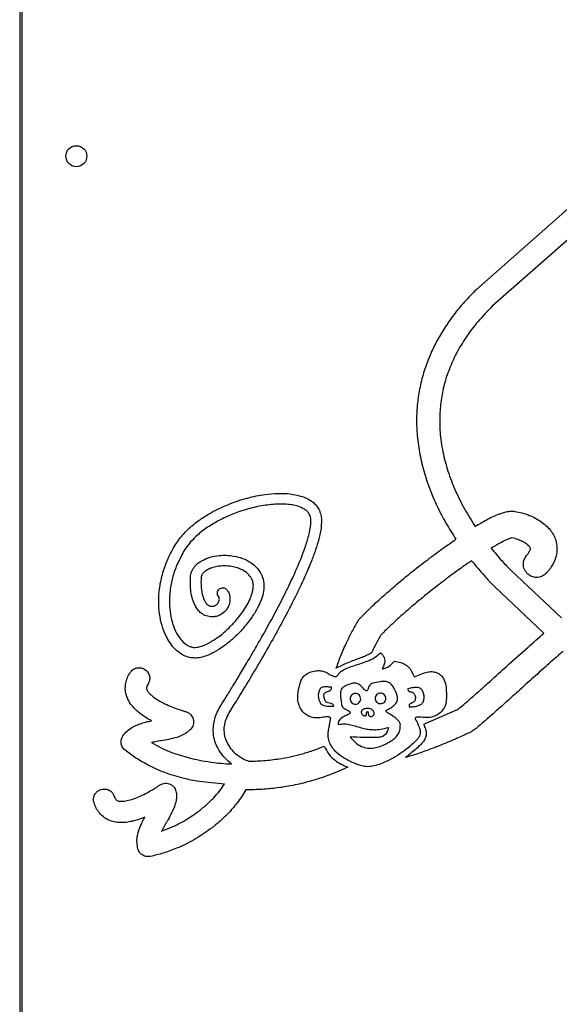
# Model space of a CAD drawing. Units: millimetres. Extents: x 6368 to 24278, y 1792 to 17711.
# Drawn here: x 20188 to 20445, y 16233 to 16702 of the extents above; entities that cross this region are included whole.
import ezdxf

# ---------------------------------------------------------------- set-up
doc = ezdxf.new("R2010")
doc.units = ezdxf.units.MM
doc.layers.add('TIPTAP', color=6, linetype='Continuous')
doc.layers.add('TIPTAP_DIM', color=9, linetype='Continuous')

# ---------------------------------------------------------------- blocks, each defined once
blk = doc.blocks.new('LM202-1_side2')
at = {"layer": 'TIPTAP'}
for p, q in [((-376, 2240.05), (-376, -100)), ((-375, 1831.05), (-375, 1095)), ((-91.15, 1685.72), (-158.31, 1626.56)), ((-83.87, 1677.47), (-150.82, 1618.5)), ((-141.83, 1492.63), (-117.77, 1469.99)), ((-149.52, 1484.76), (-126.17, 1462.79)), ((-203.15, 1446.02), (-203.29, 1445.79)), ((-187.54, 1442.08), (-183.63, 1443.64)), ((-243.23, 1434.99), (-242.35, 1438.91)), ((-172.73, 1437.02), (-172.62, 1432.71)), ((-190.4, 1428.45), (-190.34, 1427.64)), ((-167.45, 1426.29), (-183.59, 1419.32))]:
    blk.add_line(p, q, dxfattribs=at)
blk.add_circle((-349, 1690), 5, dxfattribs=at)
for points, knots in [([(-158.31, 1626.56), (-160.26, 1624.58), (-164.08, 1620.7), (-169.16, 1614.51), (-173.6, 1608.21), (-177.37, 1601.81), (-180.49, 1595.33), (-183.11, 1588.41), (-185.13, 1581.05), (-186.44, 1573.28), (-186.96, 1565.54), (-186.72, 1557.4), (-185.62, 1548.89), (-183.58, 1540.09), (-180.73, 1531.52), (-177.16, 1523.21), (-172.98, 1515.17), (-169.73, 1510.07), (-168.1, 1507.51)], [0, 0, 0, 0, 0.06355, 0.124557, 0.183181, 0.23972, 0.294451, 0.347694, 0.408909, 0.468834, 0.527812, 0.586157, 0.655133, 0.723889, 0.792671, 0.8616, 0.930725, 1, 1, 1, 1]), ([(-150.82, 1618.5), (-153.15, 1616.1), (-157.64, 1611.46), (-163.28, 1603.97), (-167.84, 1596.44), (-171.31, 1588.86), (-173.79, 1581.26), (-175.31, 1573.66), (-175.95, 1566.07), (-175.75, 1557.88), (-174.5, 1549.09), (-172.04, 1539.82), (-168.55, 1530.75), (-164.19, 1521.9), (-160.66, 1516.32), (-158.88, 1513.51)], [0, 0, 0, 0, 0.086676, 0.167245, 0.242842, 0.314438, 0.383086, 0.449717, 0.515181, 0.58018, 0.662026, 0.744712, 0.828595, 0.913747, 1, 1, 1, 1]), ([(-283.89, 1520.66), (-281.21, 1521.97), (-275.89, 1524.58), (-267.55, 1527.26), (-259.86, 1528.87), (-253.04, 1529.43), (-247.25, 1529.3), (-243.66, 1528.46), (-241.95, 1528.06)], [0, 0, 0, 0, 0.205378, 0.408117, 0.602589, 0.746114, 0.879036, 1, 1, 1, 1]), ([(-241.95, 1528.06), (-240.96, 1527.71), (-239.02, 1527.03), (-236.61, 1525.52), (-234.71, 1523.77), (-233.88, 1522.44), (-233.47, 1521.78)], [0, 0, 0, 0, 0.289983, 0.569064, 0.783705, 1, 1, 1, 1]), ([(-302.23, 1504.24), (-300.97, 1506.1), (-298.4, 1509.87), (-293.65, 1514.24), (-288.78, 1517.85), (-285.53, 1519.72), (-283.89, 1520.66)], [0, 0, 0, 0, 0.270421, 0.548298, 0.772288, 1, 1, 1, 1]), ([(-254.24, 1524.2), (-256.72, 1523.95), (-261.88, 1523.42), (-269.01, 1521.51), (-275.64, 1519.14), (-279.53, 1517.18), (-281.47, 1516.2)], [0, 0, 0, 0, 0.261524, 0.543363, 0.771641, 1, 1, 1, 1]), ([(-243.44, 1523.21), (-244.3, 1523.44), (-246.12, 1523.91), (-249.75, 1524.32), (-252.49, 1524.25), (-254.24, 1524.2)], [0, 0, 0, 0, 0.244471, 0.518254, 1, 1, 1, 1]), ([(-237.93, 1519.36), (-238.22, 1519.81), (-238.85, 1520.76), (-240.69, 1522.19), (-242.35, 1522.81), (-243.44, 1523.21)], [0, 0, 0, 0, 0.232673, 0.495236, 1, 1, 1, 1]), ([(-233.47, 1521.78), (-233.07, 1520.91), (-232.35, 1519.32), (-232.22, 1517.58), (-232.16, 1516.81)], [0, 0, 0, 0, 0.551346, 1, 1, 1, 1]), ([(-147.63, 1519.44), (-146.99, 1519.68), (-145.72, 1520.15), (-143.86, 1520.69), (-141.95, 1520.92), (-140.71, 1520.84), (-140.04, 1520.8)], [0, 0, 0, 0, 0.2630976, 0.5213668, 0.7420575, 1, 1, 1, 1]), ([(-140.04, 1520.8), (-138.9, 1520.58), (-136.55, 1520.13), (-133.31, 1519.01), (-130.26, 1517.64), (-128.48, 1516.52), (-127.58, 1515.95)], [0, 0, 0, 0, 0.256588, 0.532919, 0.761743, 1, 1, 1, 1]), ([(-281.47, 1516.2), (-283.38, 1515.09), (-287.12, 1512.92), (-291.71, 1509.2), (-295.34, 1505.47), (-297.03, 1502.9), (-297.86, 1501.65)], [0, 0, 0, 0, 0.298422, 0.5841199, 0.7973456, 1, 1, 1, 1]), ([(-242.05, 1498.05), (-241.24, 1500.14), (-239.73, 1504.03), (-238.21, 1509.25), (-237.31, 1513.37), (-237.25, 1515.63), (-237.22, 1516.63)], [0, 0, 0, 0, 0.347897, 0.648537, 0.844386, 1, 1, 1, 1]), ([(-237.22, 1516.63), (-237.27, 1517.19), (-237.35, 1518.15), (-237.76, 1519.01), (-237.93, 1519.36)], [0, 0, 0, 0, 0.587609, 1, 1, 1, 1]), ([(-232.16, 1516.81), (-232.23, 1515.15), (-232.38, 1511.57), (-233.71, 1506.43), (-235.38, 1501.21), (-236.67, 1497.9), (-237.34, 1496.16)], [0, 0, 0, 0, 0.231428, 0.501076, 0.739597, 1, 1, 1, 1]), ([(-147.63, 1519.44), (-148.58, 1519.03), (-150.6, 1518.16), (-154.37, 1516.19), (-157.12, 1514.55), (-158.88, 1513.51)], [0, 0, 0, 0, 0.245153, 0.51751, 1, 1, 1, 1]), ([(-127.58, 1515.95), (-126.77, 1515.35), (-125.11, 1514.13), (-123.1, 1511.96), (-121.5, 1509.57), (-120.87, 1507.87), (-120.54, 1507)], [0, 0, 0, 0, 0.2596405, 0.5334889, 0.7596207, 1, 1, 1, 1]), ([(-213.78, 1469.86), (-212.05, 1471.62), (-208.44, 1475.28), (-202.56, 1480.65), (-196.21, 1486.15), (-189.42, 1491.72), (-182.37, 1497.23), (-175.24, 1502.55), (-170.44, 1505.89), (-168.1, 1507.51)], [0, 0, 0, 0, 0.124694, 0.260114, 0.402958, 0.549862, 0.704412, 0.855766, 1, 1, 1, 1]), ([(-142.91, 1507.67), (-143.38, 1507.47), (-144.41, 1507.04), (-146.44, 1506.03), (-147.98, 1505.18), (-148.98, 1504.63)], [0, 0, 0, 0, 0.22312, 0.493805, 1, 1, 1, 1]), ([(-141.44, 1508.16), (-141.67, 1508.1), (-142.17, 1507.96), (-142.65, 1507.77), (-142.91, 1507.67)], [0, 0, 0, 0, 0.4632667, 1, 1, 1, 1]), ([(-134.75, 1505.49), (-135.32, 1505.84), (-136.49, 1506.56), (-138.73, 1507.49), (-140.43, 1507.92), (-141.44, 1508.16)], [0, 0, 0, 0, 0.275045, 0.571746, 1, 1, 1, 1]), ([(-120.54, 1507), (-120.27, 1505.77), (-119.71, 1503.28), (-120.25, 1499.68), (-121.36, 1496.44), (-122.5, 1494.66), (-123.08, 1493.75)], [0, 0, 0, 0, 0.268357, 0.545279, 0.769992, 1, 1, 1, 1]), ([(-305.67, 1460.33), (-306.4, 1461.89), (-307.93, 1465.13), (-309.23, 1470.58), (-309.85, 1476.53), (-309.61, 1483.04), (-308.35, 1489.97), (-306, 1497.24), (-303.52, 1501.85), (-302.23, 1504.24)], [0, 0, 0, 0, 0.112302, 0.2337, 0.363947, 0.502885, 0.657877, 0.823164, 1, 1, 1, 1]), ([(-297.86, 1501.65), (-298.98, 1499.58), (-301.15, 1495.58), (-303.25, 1489.3), (-304.44, 1483.24), (-304.78, 1477.41), (-304.31, 1471.97), (-303.21, 1467.02), (-301.85, 1464.12), (-301.21, 1462.75)], [0, 0, 0, 0, 0.173471, 0.335376, 0.486738, 0.627878, 0.764487, 0.888834, 1, 1, 1, 1]), ([(-148.98, 1504.63), (-149.41, 1504.38), (-150.2, 1503.93), (-150.98, 1503.47), (-151.33, 1503.26)], [0, 0, 0, 0, 0.54861, 1, 1, 1, 1]), ([(-151.33, 1503.26), (-149.62, 1501.21), (-146.58, 1497.55), (-143.28, 1494.13), (-141.83, 1492.63)], [0, 0, 0, 0, 0.560837, 1, 1, 1, 1]), ([(-132.67, 1503.29), (-132.69, 1503.35), (-132.74, 1503.51), (-132.95, 1503.84), (-133.55, 1504.6), (-134.24, 1505.11), (-134.75, 1505.49)], [0, 0, 0, 0, 0.061783, 0.16041, 0.387018, 1, 1, 1, 1]), ([(-133.54, 1500.92), (-133.3, 1501.33), (-132.94, 1501.93), (-132.62, 1502.69), (-132.63, 1503.08), (-132.66, 1503.23), (-132.67, 1503.29)], [0, 0, 0, 0, 0.549977, 0.821508, 0.928354, 1, 1, 1, 1]), ([(-294.64, 1489.32), (-294.5, 1490.32), (-294.21, 1492.27), (-292.66, 1494.58), (-290.87, 1496.3), (-289.56, 1497.07), (-288.91, 1497.45)], [0, 0, 0, 0, 0.287084, 0.563607, 0.781731, 1, 1, 1, 1]), ([(-288.91, 1497.45), (-287.68, 1498.01), (-285.15, 1499.14), (-281.27, 1499.79), (-277.55, 1499.95), (-275.26, 1499.67), (-274.11, 1499.52)], [0, 0, 0, 0, 0.2662684, 0.545229, 0.7710639, 1, 1, 1, 1]), ([(-280.11, 1428.35), (-279.27, 1429.68), (-277.4, 1432.66), (-274.37, 1437.57), (-270.9, 1443.28), (-267.1, 1449.65), (-263.1, 1456.52), (-258.76, 1464.17), (-254.23, 1472.46), (-249.71, 1481.2), (-245.58, 1489.69), (-243.2, 1495.34), (-242.05, 1498.05)], [0, 0, 0, 0, 0.059395, 0.132754, 0.217661, 0.311705, 0.41248, 0.517587, 0.643777, 0.768784, 0.888775, 1, 1, 1, 1]), ([(-274.11, 1499.52), (-272.65, 1499.21), (-269.75, 1498.58), (-266.03, 1496.66), (-263, 1494.19), (-261.69, 1492.19), (-261.04, 1491.17)], [0, 0, 0, 0, 0.277311, 0.555109, 0.774312, 1, 1, 1, 1]), ([(-160.63, 1497.27), (-161.82, 1496.45), (-163.97, 1494.97), (-166.09, 1493.45), (-167.04, 1492.77)], [0, 0, 0, 0, 0.551249, 1, 1, 1, 1]), ([(-160.63, 1497.27), (-158.64, 1494.85), (-155.09, 1490.54), (-151.22, 1486.52), (-149.52, 1484.76)], [0, 0, 0, 0, 0.561983, 1, 1, 1, 1]), ([(-133.76, 1490.83), (-134.4, 1491.54), (-135.65, 1492.94), (-136.11, 1495.57), (-135.7, 1497.95), (-134.86, 1499.16), (-134.43, 1499.78)], [0, 0, 0, 0, 0.283597, 0.557696, 0.77482, 1, 1, 1, 1]), ([(-134.43, 1499.78), (-134.24, 1500), (-133.93, 1500.37), (-133.65, 1500.77), (-133.54, 1500.92)], [0, 0, 0, 0, 0.599784, 1, 1, 1, 1]), ([(-286.49, 1492.99), (-287.01, 1492.68), (-287.95, 1492.11), (-288.93, 1491.06), (-289.46, 1490.05), (-289.54, 1489.41), (-289.57, 1489.1)], [0, 0, 0, 0, 0.351161, 0.631461, 0.82081, 1, 1, 1, 1]), ([(-274.93, 1494.51), (-276.11, 1494.65), (-278.45, 1494.92), (-281.64, 1494.6), (-284.35, 1493.99), (-285.8, 1493.31), (-286.49, 1492.99)], [0, 0, 0, 0, 0.301026, 0.594412, 0.808673, 1, 1, 1, 1]), ([(-265.5, 1488.75), (-266.05, 1489.57), (-267.2, 1491.26), (-269.67, 1492.87), (-272.28, 1493.97), (-274.03, 1494.33), (-274.93, 1494.51)], [0, 0, 0, 0, 0.258741, 0.531201, 0.759456, 1, 1, 1, 1]), ([(-237.34, 1496.16), (-238.33, 1493.81), (-240.37, 1488.95), (-244.54, 1480.16), (-247.86, 1473.8), (-249.92, 1469.85)], [0, 0, 0, 0, 0.262498, 0.541678, 1, 1, 1, 1]), ([(-167.04, 1492.77), (-169.56, 1490.92), (-174.65, 1487.19), (-182.1, 1481.33), (-188.85, 1475.76), (-194.72, 1470.63), (-199.63, 1466.13), (-202.65, 1463.09), (-204.09, 1461.64)], [0, 0, 0, 0, 0.19308, 0.391107, 0.587008, 0.734845, 0.873625, 1, 1, 1, 1]), ([(-123.08, 1493.75), (-123.38, 1493.32), (-123.93, 1492.55), (-124.54, 1491.82), (-124.82, 1491.5)], [0, 0, 0, 0, 0.55507, 1, 1, 1, 1]), ([(-292.29, 1475.71), (-292.77, 1476.76), (-293.76, 1478.96), (-294.41, 1482.42), (-294.71, 1485.91), (-294.67, 1488.15), (-294.64, 1489.32)], [0, 0, 0, 0, 0.247019, 0.517558, 0.749671, 1, 1, 1, 1]), ([(-289.57, 1489.1), (-289.6, 1487.81), (-289.64, 1485.42), (-289.24, 1482.3), (-288.67, 1479.9), (-288.1, 1478.68), (-287.84, 1478.13)], [0, 0, 0, 0, 0.344212, 0.640144, 0.836583, 1, 1, 1, 1]), ([(-269.73, 1472.91), (-268.99, 1474.01), (-267.57, 1476.13), (-266, 1479.39), (-265.03, 1482.25), (-264.64, 1484.64), (-264.62, 1486.56), (-265.02, 1487.65), (-265.21, 1488.15)], [0, 0, 0, 0, 0.242383, 0.462957, 0.65734, 0.789528, 0.903063, 1, 1, 1, 1]), ([(-260.57, 1490.22), (-260.19, 1489.02), (-259.43, 1486.62), (-259.67, 1482.74), (-260.77, 1478.64), (-262.76, 1474.32), (-264.62, 1471.46), (-265.58, 1470)], [0, 0, 0, 0, 0.172506, 0.34598, 0.528557, 0.758105, 1, 1, 1, 1]), ([(-265.21, 1488.15), (-265.26, 1488.27), (-265.35, 1488.47), (-265.45, 1488.66), (-265.5, 1488.75)], [0, 0, 0, 0, 0.573398, 1, 1, 1, 1]), ([(-261.04, 1491.17), (-260.94, 1490.99), (-260.78, 1490.68), (-260.63, 1490.36), (-260.57, 1490.22)], [0, 0, 0, 0, 0.567701, 1, 1, 1, 1]), ([(-124.82, 1491.5), (-125.53, 1490.87), (-126.92, 1489.62), (-129.55, 1489.16), (-131.94, 1489.56), (-133.15, 1490.4), (-133.76, 1490.83)], [0, 0, 0, 0, 0.283621, 0.55794, 0.77508, 1, 1, 1, 1]), ([(-281.12, 1480.1), (-281.34, 1480.41), (-281.78, 1481.02), (-281.86, 1482.08), (-281.6, 1483.02), (-281.21, 1483.46), (-281.01, 1483.69)], [0, 0, 0, 0, 0.284303, 0.558535, 0.775428, 1, 1, 1, 1]), ([(-281.01, 1483.69), (-280.71, 1483.91), (-280.1, 1484.36), (-279.04, 1484.43), (-278.11, 1484.17), (-277.66, 1483.79), (-277.43, 1483.59)], [0, 0, 0, 0, 0.28331, 0.557806, 0.775204, 1, 1, 1, 1]), ([(-277.43, 1483.59), (-277.25, 1483.38), (-276.92, 1483.01), (-276.67, 1482.58), (-276.56, 1482.4)], [0, 0, 0, 0, 0.5706989, 1, 1, 1, 1]), ([(-276.56, 1482.4), (-276.33, 1481.86), (-275.88, 1480.8), (-275.66, 1478.73), (-276, 1477.3), (-276.2, 1476.43)], [0, 0, 0, 0, 0.286421, 0.56451, 1, 1, 1, 1]), ([(-287.84, 1478.13), (-287.56, 1477.67), (-287.06, 1476.86), (-286.12, 1476.03), (-285.18, 1475.65), (-284.59, 1475.61), (-284.29, 1475.59)], [0, 0, 0, 0, 0.349546, 0.615311, 0.802456, 1, 1, 1, 1]), ([(-282.64, 1475.98), (-282.24, 1476.27), (-281.51, 1476.8), (-281.17, 1477.63), (-281.02, 1478)], [0, 0, 0, 0, 0.55282, 1, 1, 1, 1]), ([(-281.03, 1479.98), (-281.04, 1480.01), (-281.07, 1480.05), (-281.11, 1480.09), (-281.12, 1480.1)], [0, 0, 0, 0, 0.690747, 1, 1, 1, 1]), ([(-281.02, 1478), (-280.96, 1478.23), (-280.84, 1478.67), (-280.84, 1479.25), (-280.89, 1479.68), (-280.99, 1479.89), (-281.03, 1479.98)], [0, 0, 0, 0, 0.354466, 0.662365, 0.857966, 1, 1, 1, 1]), ([(-284.27, 1470.52), (-285.23, 1470.6), (-287.11, 1470.77), (-289.41, 1472.12), (-291.16, 1473.79), (-291.91, 1475.07), (-292.29, 1475.71)], [0, 0, 0, 0, 0.282731, 0.558779, 0.778017, 1, 1, 1, 1]), ([(-285.72, 1458.13), (-284.1, 1459.12), (-280.71, 1461.2), (-276.48, 1464.98), (-272.72, 1468.9), (-270.72, 1471.58), (-269.73, 1472.91)], [0, 0, 0, 0, 0.258183, 0.543394, 0.773998, 1, 1, 1, 1]), ([(-284.29, 1475.59), (-283.94, 1475.61), (-283.37, 1475.64), (-282.85, 1475.88), (-282.64, 1475.98)], [0, 0, 0, 0, 0.600371, 1, 1, 1, 1]), ([(-276.2, 1476.43), (-276.41, 1475.89), (-276.84, 1474.79), (-278.09, 1472.99), (-279.41, 1472.09), (-280.23, 1471.52)], [0, 0, 0, 0, 0.267377, 0.543979, 1, 1, 1, 1]), ([(-280.23, 1471.52), (-280.93, 1471.21), (-282.22, 1470.62), (-283.63, 1470.55), (-284.27, 1470.52)], [0, 0, 0, 0, 0.544009, 1, 1, 1, 1]), ([(-265.58, 1470), (-266.98, 1468.15), (-269.8, 1464.44), (-274.42, 1459.95), (-278.9, 1456.3), (-281.86, 1454.53), (-283.29, 1453.68)], [0, 0, 0, 0, 0.286564, 0.574561, 0.793637, 1, 1, 1, 1]), ([(-249.92, 1469.85), (-251.74, 1466.5), (-255.32, 1459.89), (-260.77, 1450.41), (-265.33, 1442.71), (-268.9, 1436.8), (-271.48, 1432.6), (-273.75, 1428.93), (-275.17, 1426.68), (-275.81, 1425.66)], [0, 0, 0, 0, 0.223527, 0.439864, 0.640343, 0.747534, 0.844401, 0.929155, 1, 1, 1, 1]), ([(-225.13, 1446.12), (-224.43, 1448.08), (-222.99, 1452.18), (-220.43, 1457.9), (-217.64, 1463.48), (-215.67, 1466.92), (-214.65, 1468.69)], [0, 0, 0, 0, 0.250275, 0.522754, 0.75355, 1, 1, 1, 1]), ([(-214.65, 1468.69), (-214.51, 1468.93), (-214.24, 1469.34), (-213.92, 1469.7), (-213.78, 1469.86)], [0, 0, 0, 0, 0.56154, 1, 1, 1, 1]), ([(-293.66, 1450.95), (-294.59, 1451.12), (-296.44, 1451.45), (-299.01, 1452.75), (-301.48, 1454.63), (-303.78, 1457.16), (-305.03, 1459.26), (-305.67, 1460.33)], [0, 0, 0, 0, 0.178094, 0.355861, 0.538439, 0.763368, 1, 1, 1, 1]), ([(-301.21, 1462.75), (-300.57, 1461.69), (-299.38, 1459.72), (-297.18, 1457.63), (-295.09, 1456.37), (-293.76, 1456.11), (-293.13, 1455.99)], [0, 0, 0, 0, 0.340776, 0.629106, 0.824862, 1, 1, 1, 1]), ([(-204.09, 1461.64), (-204.96, 1460.09), (-206.46, 1457.41), (-207.75, 1454.62), (-208.29, 1453.44)], [0, 0, 0, 0, 0.577676, 1, 1, 1, 1]), ([(-143.91, 1446.98), (-140.58, 1449.98), (-134.7, 1455.28), (-128.76, 1460.52), (-126.17, 1462.79)], [0, 0, 0, 0, 0.565319, 1, 1, 1, 1]), ([(-293.13, 1455.99), (-292.57, 1455.99), (-291.32, 1455.97), (-288.77, 1456.64), (-286.93, 1457.54), (-285.72, 1458.13)], [0, 0, 0, 0, 0.2125878, 0.4807513, 1, 1, 1, 1]), ([(-117.02, 1454.18), (-118.44, 1452.93), (-121.01, 1450.69), (-123.56, 1448.42), (-124.71, 1447.4)], [0, 0, 0, 0, 0.552087, 1, 1, 1, 1]), ([(-283.29, 1453.68), (-284.26, 1453.19), (-286.14, 1452.23), (-288.88, 1451.33), (-291.39, 1450.86), (-292.91, 1450.92), (-293.66, 1450.95)], [0, 0, 0, 0, 0.299374, 0.581618, 0.793217, 1, 1, 1, 1]), ([(-208.29, 1453.44), (-209.04, 1453.01), (-210.5, 1452.17), (-212.94, 1451.19), (-215.47, 1450.27), (-218.27, 1449.19), (-221.49, 1447.84), (-223.83, 1446.73), (-225.13, 1446.12)], [0, 0, 0, 0, 0.139935, 0.275062, 0.429238, 0.578645, 0.7651, 1, 1, 1, 1]), ([(-224.71, 1442.42), (-224.15, 1443.14), (-222.98, 1444.64), (-220.27, 1446.01), (-217.25, 1447.12), (-213.87, 1448.14), (-210.39, 1449.34), (-206.92, 1450.9), (-205.02, 1452.55), (-204.07, 1453.38)], [0, 0, 0, 0, 0.113951, 0.2378016, 0.3754749, 0.5233713, 0.6829399, 0.8419368, 1, 1, 1, 1]), ([(-204.07, 1453.38), (-203.67, 1453.04), (-202.91, 1452.39), (-202.17, 1451.11), (-201.9, 1449.59), (-202.21, 1447.81), (-202.82, 1446.65), (-203.15, 1446.02)], [0, 0, 0, 0, 0.190164, 0.359869, 0.526112, 0.74167, 1, 1, 1, 1]), ([(-323.38, 1443.97), (-322.89, 1444.56), (-321.93, 1445.71), (-319.9, 1446.37), (-317.97, 1446.32), (-316.92, 1445.79), (-316.38, 1445.52)], [0, 0, 0, 0, 0.283825, 0.558308, 0.775422, 1, 1, 1, 1]), ([(-316.38, 1445.52), (-315.79, 1445.03), (-314.65, 1444.07), (-313.98, 1442.04), (-314.03, 1440.1), (-314.56, 1439.05), (-314.84, 1438.51)], [0, 0, 0, 0, 0.283881, 0.558009, 0.774923, 1, 1, 1, 1]), ([(-242.35, 1438.91), (-242.14, 1439.58), (-241.73, 1440.87), (-240.44, 1442.45), (-238.86, 1443.62), (-236.86, 1444.5), (-234.57, 1444.95), (-232.14, 1444.94), (-230.7, 1444.4), (-230.03, 1444.14)], [0, 0, 0, 0, 0.13736, 0.267419, 0.396349, 0.525911, 0.696624, 0.857613, 1, 1, 1, 1]), ([(-203.29, 1445.79), (-203.24, 1445.79), (-203.13, 1445.79), (-203.02, 1445.8), (-202.97, 1445.8)], [0, 0, 0, 0, 0.54555, 1, 1, 1, 1]), ([(-202.97, 1445.8), (-202.48, 1445.9), (-201.42, 1446.12), (-199.46, 1447.3), (-198.2, 1448.53), (-197.37, 1449.35)], [0, 0, 0, 0, 0.220068, 0.481154, 1, 1, 1, 1]), ([(-197.37, 1449.35), (-196.37, 1449.21), (-194.58, 1448.96), (-192.3, 1447.94), (-190.69, 1446.67), (-189.45, 1445.09), (-188.79, 1443.68), (-188.32, 1442.66), (-188.1, 1442.29), (-187.91, 1442.12), (-187.79, 1442.06), (-187.67, 1442.05), (-187.58, 1442.07), (-187.54, 1442.08)], [0, 0, 0, 0, 0.230873, 0.414838, 0.567497, 0.698558, 0.873832, 0.923574, 0.960178, 0.970894, 0.980467, 0.989783, 1, 1, 1, 1]), ([(-160.24, 1432.36), (-158.9, 1433.55), (-156.04, 1436.07), (-150.6, 1440.95), (-146.5, 1444.64), (-143.91, 1446.98)], [0, 0, 0, 0, 0.245555, 0.522151, 1, 1, 1, 1]), ([(-124.71, 1447.4), (-127.15, 1445.22), (-132.01, 1440.88), (-138.62, 1434.91), (-144.43, 1429.67), (-147.86, 1426.62), (-149.5, 1425.16)], [0, 0, 0, 0, 0.295447, 0.586335, 0.802418, 1, 1, 1, 1]), ([(-324.93, 1432.5), (-325.22, 1433.53), (-325.81, 1435.63), (-325.56, 1438.74), (-324.78, 1441.59), (-323.85, 1443.17), (-323.38, 1443.97)], [0, 0, 0, 0, 0.265926, 0.543349, 0.768756, 1, 1, 1, 1]), ([(-230.03, 1444.14), (-229.35, 1443.73), (-228.18, 1443.02), (-226.75, 1442.34), (-225.84, 1442.1), (-225.38, 1442.06), (-225.06, 1442.12), (-224.85, 1442.24), (-224.76, 1442.36), (-224.71, 1442.42)], [0, 0, 0, 0, 0.403397, 0.693543, 0.798615, 0.879953, 0.923688, 0.962291, 1, 1, 1, 1]), ([(-183.63, 1443.64), (-182.83, 1443.91), (-181.34, 1444.42), (-179.08, 1444.51), (-177.1, 1444.02), (-175.11, 1442.77), (-173.38, 1440.38), (-172.96, 1438.19), (-172.73, 1437.02)], [0, 0, 0, 0, 0.166387, 0.30997, 0.43925, 0.563402, 0.766736, 1, 1, 1, 1]), ([(-314.84, 1438.51), (-315.03, 1438.17), (-315.33, 1437.63), (-315.6, 1436.73), (-315.46, 1436.21), (-315.38, 1435.92)], [0, 0, 0, 0, 0.425425, 0.676313, 1, 1, 1, 1]), ([(-315.38, 1435.92), (-315.32, 1435.75), (-315.19, 1435.36), (-314.79, 1434.79), (-313.91, 1433.76), (-312.38, 1432.43), (-310.16, 1430.85), (-308.48, 1429.98), (-307.61, 1429.52)], [0, 0, 0, 0, 0.051922, 0.119507, 0.202215, 0.447942, 0.7121, 1, 1, 1, 1]), ([(-232.96, 1436.14), (-233.21, 1435.57), (-233.75, 1434.35), (-233.69, 1432.43), (-233.37, 1430.68), (-232.84, 1429.75), (-232.59, 1429.31)], [0, 0, 0, 0, 0.259479, 0.555542, 0.788473, 1, 1, 1, 1]), ([(-227.41, 1437), (-227.98, 1437.04), (-229.14, 1437.14), (-230.7, 1437.21), (-232.11, 1436.99), (-232.68, 1436.42), (-232.96, 1436.14)], [0, 0, 0, 0, 0.296003, 0.595475, 0.805553, 1, 1, 1, 1]), ([(-228.71, 1435.16), (-228.54, 1435.21), (-228.22, 1435.3), (-227.83, 1435.58), (-227.54, 1435.96), (-227.38, 1436.45), (-227.4, 1436.81), (-227.41, 1437)], [0, 0, 0, 0, 0.208792, 0.394498, 0.570183, 0.778687, 1, 1, 1, 1]), ([(-219.23, 1438.33), (-219.79, 1438.09), (-220.78, 1437.68), (-222.03, 1436.9), (-222.82, 1435.91), (-223.14, 1434.65), (-223.13, 1433.07), (-222.92, 1431.04), (-222.73, 1429.52), (-222.63, 1428.66)], [0, 0, 0, 0, 0.1576, 0.276421, 0.374198, 0.474685, 0.605527, 0.777255, 1, 1, 1, 1]), ([(-210.65, 1435.31), (-210.81, 1435.34), (-211.15, 1435.38), (-211.59, 1435.71), (-212.35, 1436.48), (-213.15, 1437.55), (-214.4, 1438.5), (-215.71, 1438.96), (-217.41, 1438.96), (-218.57, 1438.56), (-219.23, 1438.33)], [0, 0, 0, 0, 0.048109, 0.100302, 0.160299, 0.377801, 0.498811, 0.631096, 0.790419, 1, 1, 1, 1]), ([(-207.75, 1438.96), (-208.08, 1438.84), (-208.71, 1438.61), (-209.34, 1437.81), (-209.78, 1436.87), (-210.03, 1436.05), (-210.31, 1435.51), (-210.5, 1435.34), (-210.6, 1435.32), (-210.65, 1435.31)], [0, 0, 0, 0, 0.210821, 0.40682, 0.599398, 0.848751, 0.935772, 0.96914, 1, 1, 1, 1]), ([(-197.66, 1436.6), (-198.02, 1437.19), (-198.67, 1438.26), (-200.09, 1439.44), (-202.03, 1439.91), (-204.62, 1439.64), (-206.6, 1439.21), (-207.75, 1438.96)], [0, 0, 0, 0, 0.180857, 0.325468, 0.470311, 0.690358, 1, 1, 1, 1]), ([(-200.27, 1426.58), (-199.55, 1427.01), (-198.25, 1427.79), (-196.63, 1429.17), (-195.84, 1430.83), (-195.91, 1432.6), (-196.54, 1434.52), (-197.25, 1435.84), (-197.66, 1436.6)], [0, 0, 0, 0, 0.205394, 0.369073, 0.511, 0.63449, 0.792092, 1, 1, 1, 1]), ([(-184.9, 1436.4), (-185.12, 1436.53), (-185.61, 1436.82), (-186.76, 1436.93), (-188.14, 1436.85), (-189.65, 1436.6), (-190.58, 1436.37), (-191.01, 1436.27)], [0, 0, 0, 0, 0.121337, 0.26909, 0.540417, 0.788634, 1, 1, 1, 1]), ([(-191.01, 1436.27), (-191, 1436.14), (-190.96, 1435.84), (-190.85, 1435.47), (-190.65, 1435.21), (-190.45, 1435.05), (-190.17, 1434.93), (-189.96, 1434.9), (-189.85, 1434.88)], [0, 0, 0, 0, 0.197778, 0.448677, 0.558518, 0.680867, 0.824539, 1, 1, 1, 1]), ([(-183.7, 1429.94), (-183.5, 1430.58), (-183.12, 1431.86), (-183.34, 1433.71), (-183.91, 1435.3), (-184.58, 1436.04), (-184.9, 1436.4)], [0, 0, 0, 0, 0.283673, 0.572395, 0.792325, 1, 1, 1, 1]), ([(-318.49, 1424.36), (-319.22, 1424.96), (-320.71, 1426.17), (-322.53, 1428.16), (-323.99, 1430.28), (-324.61, 1431.75), (-324.93, 1432.5)], [0, 0, 0, 0, 0.26992, 0.545512, 0.767949, 1, 1, 1, 1]), ([(-232.83, 1422.41), (-233.84, 1422.38), (-235.71, 1422.32), (-238.29, 1423.11), (-240.33, 1424.44), (-242.01, 1426.41), (-243.16, 1428.99), (-243.66, 1432.01), (-243.37, 1434), (-243.23, 1434.99)], [0, 0, 0, 0, 0.155437, 0.289715, 0.412372, 0.530655, 0.687738, 0.845458, 1, 1, 1, 1]), ([(-230.97, 1432.42), (-231, 1432.68), (-231.04, 1433.17), (-230.89, 1433.88), (-230.48, 1434.5), (-229.72, 1434.96), (-229.07, 1435.09), (-228.71, 1435.16)], [0, 0, 0, 0, 0.193418, 0.36027, 0.51832, 0.728049, 1, 1, 1, 1]), ([(-227.76, 1429.32), (-228.16, 1429.37), (-228.88, 1429.46), (-229.79, 1429.89), (-230.44, 1430.54), (-230.82, 1431.42), (-230.92, 1432.08), (-230.97, 1432.42)], [0, 0, 0, 0, 0.243935, 0.434151, 0.598248, 0.790407, 1, 1, 1, 1]), ([(-216.38, 1433.97), (-216.75, 1433.87), (-217.46, 1433.65), (-218.17, 1432.86), (-218.53, 1431.97), (-218.5, 1431.39), (-218.49, 1431.09)], [0, 0, 0, 0, 0.284314, 0.558623, 0.77554, 1, 1, 1, 1]), ([(-218.49, 1431.09), (-218.38, 1430.73), (-218.17, 1430.01), (-217.38, 1429.3), (-216.48, 1428.94), (-215.9, 1428.97), (-215.6, 1428.98)], [0, 0, 0, 0, 0.283936, 0.55773, 0.774709, 1, 1, 1, 1]), ([(-213.5, 1431.87), (-213.61, 1432.23), (-213.82, 1432.95), (-214.61, 1433.65), (-215.5, 1434.02), (-216.08, 1433.99), (-216.38, 1433.97)], [0, 0, 0, 0, 0.28385, 0.558297, 0.775413, 1, 1, 1, 1]), ([(-215.6, 1428.98), (-215.23, 1429.09), (-214.52, 1429.3), (-213.82, 1430.09), (-213.45, 1430.98), (-213.48, 1431.57), (-213.5, 1431.87)], [0, 0, 0, 0, 0.283629, 0.557668, 0.774643, 1, 1, 1, 1]), ([(-204.43, 1434.18), (-204.8, 1434.07), (-205.51, 1433.86), (-206.22, 1433.07), (-206.58, 1432.18), (-206.55, 1431.59), (-206.54, 1431.3)], [0, 0, 0, 0, 0.283936, 0.558423, 0.775496, 1, 1, 1, 1]), ([(-206.54, 1431.3), (-206.43, 1430.93), (-206.22, 1430.22), (-205.43, 1429.51), (-204.53, 1429.15), (-203.95, 1429.18), (-203.65, 1429.19)], [0, 0, 0, 0, 0.283904, 0.557668, 0.77466, 1, 1, 1, 1]), ([(-201.55, 1432.07), (-201.66, 1432.44), (-201.87, 1433.16), (-202.66, 1433.86), (-203.55, 1434.23), (-204.14, 1434.2), (-204.43, 1434.18)], [0, 0, 0, 0, 0.283963, 0.558243, 0.775276, 1, 1, 1, 1]), ([(-203.65, 1429.19), (-203.28, 1429.3), (-202.57, 1429.51), (-201.87, 1430.3), (-201.5, 1431.19), (-201.53, 1431.78), (-201.55, 1432.07)], [0, 0, 0, 0, 0.283689, 0.557924, 0.774899, 1, 1, 1, 1]), ([(-187.41, 1431.69), (-187.43, 1431.42), (-187.48, 1430.93), (-187.97, 1430.12), (-188.85, 1429.53), (-189.73, 1429.17), (-190.22, 1428.84), (-190.38, 1428.62), (-190.39, 1428.51), (-190.4, 1428.45)], [0, 0, 0, 0, 0.168367, 0.314131, 0.589652, 0.834443, 0.925695, 0.963469, 1, 1, 1, 1]), ([(-189.85, 1434.88), (-189.55, 1434.82), (-188.99, 1434.7), (-188.29, 1434.24), (-187.77, 1433.57), (-187.44, 1432.69), (-187.42, 1432.03), (-187.41, 1431.69)], [0, 0, 0, 0, 0.201712, 0.381304, 0.554939, 0.768011, 1, 1, 1, 1]), ([(-172.62, 1432.71), (-172.64, 1431.58), (-172.69, 1429.4), (-174.01, 1426.44), (-176.02, 1424.33), (-178.43, 1423.06), (-181.06, 1422.43), (-182.9, 1422.54), (-183.87, 1422.6)], [0, 0, 0, 0, 0.192905, 0.370329, 0.54309, 0.683401, 0.833804, 1, 1, 1, 1]), ([(-165.78, 1427.62), (-164.85, 1428.4), (-162.98, 1429.96), (-161.15, 1431.56), (-160.24, 1432.36)], [0, 0, 0, 0, 0.502019, 1, 1, 1, 1]), ([(-307.61, 1429.52), (-306.48, 1428.99), (-304.34, 1427.96), (-301.43, 1426.85), (-299.2, 1426.08), (-298.03, 1425.73), (-297.54, 1425.58)], [0, 0, 0, 0, 0.346164, 0.659469, 0.859577, 1, 1, 1, 1]), ([(-281.53, 1407.89), (-282.05, 1408.99), (-283.1, 1411.22), (-283.79, 1414.94), (-283.76, 1418.57), (-283.08, 1422.01), (-281.92, 1425.26), (-280.73, 1427.29), (-280.11, 1428.35)], [0, 0, 0, 0, 0.16914, 0.342243, 0.522345, 0.671478, 0.829803, 1, 1, 1, 1]), ([(-232.59, 1429.31), (-232.36, 1429.09), (-231.87, 1428.6), (-230.8, 1428.23), (-228.93, 1427.86), (-227.38, 1427.92), (-226.26, 1427.96)], [0, 0, 0, 0, 0.1417, 0.308019, 0.499255, 1, 1, 1, 1]), ([(-226.26, 1427.96), (-226.32, 1428.1), (-226.45, 1428.44), (-226.81, 1428.86), (-227.25, 1429.21), (-227.59, 1429.28), (-227.76, 1429.32)], [0, 0, 0, 0, 0.223845, 0.514155, 0.756092, 1, 1, 1, 1]), ([(-222.63, 1428.66), (-222.53, 1428.32), (-222.32, 1427.62), (-221.44, 1426.91), (-220.37, 1426.31), (-219.43, 1425.89), (-218.82, 1425.45), (-218.58, 1425.19), (-218.54, 1424.98), (-218.53, 1424.87)], [0, 0, 0, 0, 0.181245, 0.366108, 0.559607, 0.822433, 0.891182, 0.94862, 1, 1, 1, 1]), ([(-210.34, 1426.92), (-210.7, 1426.88), (-211.39, 1426.81), (-212.2, 1426.55), (-212.7, 1426.21), (-212.99, 1425.88), (-213.18, 1425.47), (-213.2, 1425.17), (-213.22, 1425.01)], [0, 0, 0, 0, 0.287423, 0.541057, 0.654852, 0.763915, 0.875632, 1, 1, 1, 1]), ([(-207.19, 1425.16), (-207.26, 1425.34), (-207.43, 1425.71), (-207.92, 1426.16), (-208.57, 1426.56), (-209.39, 1426.87), (-210.02, 1426.9), (-210.34, 1426.92)], [0, 0, 0, 0, 0.148508, 0.318742, 0.508355, 0.748882, 1, 1, 1, 1]), ([(-201.33, 1425.37), (-201.36, 1425.41), (-201.41, 1425.48), (-201.46, 1425.6), (-201.47, 1425.73), (-201.41, 1425.87), (-201.27, 1426), (-200.89, 1426.25), (-200.55, 1426.43), (-200.27, 1426.58)], [0, 0, 0, 0, 0.079865, 0.144049, 0.199033, 0.281052, 0.379702, 0.501877, 1, 1, 1, 1]), ([(-190.34, 1427.64), (-189.59, 1427.66), (-188.07, 1427.7), (-186.03, 1428.24), (-184.65, 1428.9), (-183.95, 1429.5), (-183.78, 1429.8), (-183.7, 1429.94)], [0, 0, 0, 0, 0.309657, 0.624368, 0.859157, 0.934332, 1, 1, 1, 1]), ([(-167.45, 1426.29), (-167.18, 1426.5), (-166.62, 1426.94), (-166.07, 1427.39), (-165.78, 1427.62)], [0, 0, 0, 0, 0.484749, 1, 1, 1, 1]), ([(-313.16, 1421), (-314.19, 1421.57), (-316.03, 1422.59), (-317.73, 1423.82), (-318.49, 1424.36)], [0, 0, 0, 0, 0.5581562, 1, 1, 1, 1]), ([(-297.54, 1425.58), (-297.33, 1425.52), (-297.11, 1425.45), (-296.88, 1425.39), (-296.87, 1425.39), (-296.86, 1425.38), (-296.86, 1425.38), (-296.86, 1425.38), (-296.86, 1425.38), (-296.86, 1425.38), (-296.86, 1425.38), (-296.86, 1425.38)], [0, 0, 0, 0, 0.942063, 0.980733, 0.996155, 0.997622, 0.9987, 0.999121, 0.999488, 0.999658, 1, 1, 1, 1]), ([(-296.86, 1425.38), (-296.4, 1425.22), (-295.49, 1424.89), (-294.12, 1423.77), (-293.61, 1422.62), (-293.3, 1421.92)], [0, 0, 0, 0, 0.281728, 0.560236, 1, 1, 1, 1]), ([(-293.3, 1421.92), (-293.2, 1421.44), (-293.01, 1420.49), (-293.26, 1418.73), (-293.97, 1417.7), (-294.41, 1417.08)], [0, 0, 0, 0, 0.283003, 0.561495, 1, 1, 1, 1]), ([(-275.81, 1425.66), (-276.43, 1424.57), (-277.57, 1422.54), (-278.53, 1419.35), (-278.79, 1416.21), (-278.33, 1413.09), (-277.44, 1411.14), (-277, 1410.17)], [0, 0, 0, 0, 0.229097, 0.428236, 0.607411, 0.805356, 1, 1, 1, 1]), ([(-227.81, 1421.92), (-227.8, 1421.98), (-227.78, 1422.1), (-227.81, 1422.27), (-227.89, 1422.42), (-228.05, 1422.6), (-228.38, 1422.75), (-229.03, 1422.87), (-230.55, 1422.84), (-231.87, 1422.59), (-232.83, 1422.41)], [0, 0, 0, 0, 0.0334058, 0.0633383, 0.0921539, 0.122423, 0.1903922, 0.2803919, 0.475204, 1, 1, 1, 1]), ([(-228.98, 1415.54), (-228.84, 1416.31), (-228.59, 1417.7), (-228.21, 1419.83), (-227.95, 1421.19), (-227.81, 1421.92)], [0, 0, 0, 0, 0.359172, 0.656757, 1, 1, 1, 1]), ([(-218.53, 1424.87), (-218.54, 1424.78), (-218.56, 1424.6), (-218.87, 1424.25), (-219.82, 1423.73), (-221.13, 1423.25), (-222.49, 1422.51), (-223.44, 1421.73), (-224.16, 1420.61), (-224.23, 1419.72), (-224.26, 1419.25)], [0, 0, 0, 0, 0.031091, 0.06532, 0.155403, 0.408847, 0.550843, 0.692563, 0.836598, 1, 1, 1, 1]), ([(-213.22, 1425.01), (-213.17, 1424.83), (-213.1, 1424.48), (-212.83, 1424.05), (-212.5, 1423.74), (-212.09, 1423.53), (-211.64, 1423.43), (-211.2, 1423.41), (-210.94, 1423.47), (-210.83, 1423.49)], [0, 0, 0, 0, 0.178366, 0.329279, 0.464563, 0.5915, 0.750429, 0.891273, 1, 1, 1, 1]), ([(-210.83, 1423.49), (-210.79, 1423.77), (-210.74, 1424.2), (-210.73, 1424.64), (-210.72, 1424.81)], [0, 0, 0, 0, 0.62752, 1, 1, 1, 1]), ([(-210.72, 1424.81), (-210.71, 1424.88), (-210.69, 1425.04), (-210.53, 1425.22), (-210.32, 1425.33), (-210.17, 1425.37), (-210.09, 1425.39)], [0, 0, 0, 0, 0.248418, 0.496872, 0.725229, 1, 1, 1, 1]), ([(-210.09, 1425.39), (-210.02, 1425.04), (-209.91, 1424.42), (-209.64, 1423.73), (-209.35, 1423.35), (-209.13, 1423.17), (-208.87, 1423.06), (-208.69, 1423.06), (-208.6, 1423.06)], [0, 0, 0, 0, 0.35627, 0.623559, 0.729822, 0.823264, 0.910607, 1, 1, 1, 1]), ([(-208.6, 1423.06), (-208.49, 1423.08), (-208.25, 1423.12), (-207.87, 1423.29), (-207.53, 1423.53), (-207.27, 1423.85), (-207.11, 1424.23), (-207.07, 1424.68), (-207.14, 1424.99), (-207.19, 1425.16)], [0, 0, 0, 0, 0.111602, 0.25453, 0.413753, 0.539441, 0.672619, 0.821675, 1, 1, 1, 1]), ([(-194.57, 1419), (-194.68, 1419.47), (-194.92, 1420.48), (-196.3, 1421.96), (-198.16, 1423.34), (-199.88, 1424.38), (-200.92, 1425.01), (-201.21, 1425.27), (-201.33, 1425.37)], [0, 0, 0, 0, 0.149793, 0.321272, 0.617307, 0.878325, 0.951493, 1, 1, 1, 1]), ([(-183.87, 1422.6), (-184.37, 1422.65), (-185.23, 1422.74), (-186.32, 1422.75), (-186.97, 1422.67), (-187.27, 1422.55), (-187.4, 1422.46), (-187.47, 1422.37), (-187.5, 1422.26), (-187.5, 1422.14), (-187.47, 1422.06), (-187.46, 1422.02)], [0, 0, 0, 0, 0.371091, 0.643082, 0.804051, 0.84934, 0.886412, 0.913827, 0.939947, 0.967796, 1, 1, 1, 1]), ([(-187.46, 1422.02), (-187.02, 1421.13), (-186.17, 1419.36), (-185.22, 1417.08), (-185.04, 1415.16), (-185.35, 1413.67), (-185.96, 1412.86), (-186.29, 1412.43)], [0, 0, 0, 0, 0.289596, 0.570729, 0.708309, 0.845983, 1, 1, 1, 1]), ([(-149.5, 1425.16), (-150.73, 1424.07), (-153.01, 1422.05), (-156.01, 1419.46), (-158.37, 1417.48), (-159.7, 1416.46), (-160.3, 1416)], [0, 0, 0, 0, 0.348582, 0.645268, 0.840153, 1, 1, 1, 1]), ([(-326.79, 1413.83), (-326.16, 1414.61), (-324.95, 1416.12), (-322.24, 1418.11), (-320.09, 1419), (-318.81, 1419.53)], [0, 0, 0, 0, 0.300524, 0.583414, 1, 1, 1, 1]), ([(-318.81, 1419.53), (-317.76, 1419.85), (-315.9, 1420.43), (-313.99, 1420.83), (-313.16, 1421)], [0, 0, 0, 0, 0.565628, 1, 1, 1, 1]), ([(-294.41, 1417.08), (-294.91, 1416.59), (-295.87, 1415.64), (-297.83, 1414.37), (-299.34, 1413.77), (-300.23, 1413.4)], [0, 0, 0, 0, 0.300595, 0.583098, 1, 1, 1, 1]), ([(-224.26, 1419.25), (-223.22, 1419.41), (-221.22, 1419.71), (-218.24, 1419.2), (-215.4, 1418.36), (-212.67, 1417.51), (-209.9, 1416.92), (-207.03, 1416.7), (-203.76, 1416.93), (-201.51, 1417.52), (-200.3, 1417.84)], [0, 0, 0, 0, 0.128621, 0.247676, 0.367559, 0.493326, 0.599114, 0.714846, 0.846061, 1, 1, 1, 1]), ([(-200.3, 1417.84), (-200.4, 1417.31), (-200.62, 1416.11), (-201.47, 1414.66), (-202.71, 1413.69), (-204.09, 1413.13), (-205.16, 1413.05), (-205.74, 1413.01)], [0, 0, 0, 0, 0.202267, 0.452973, 0.604514, 0.781574, 1, 1, 1, 1]), ([(-202.09, 1409.73), (-201.13, 1410.2), (-199.39, 1411.06), (-197.23, 1412.64), (-195.66, 1414.44), (-194.71, 1416.6), (-194.61, 1418.19), (-194.57, 1419)], [0, 0, 0, 0, 0.252661, 0.456527, 0.62708, 0.809918, 1, 1, 1, 1]), ([(-183.59, 1419.32), (-183.22, 1418.57), (-182.53, 1417.19), (-182.11, 1415.01), (-182.48, 1412.94), (-183.64, 1410.99), (-185.42, 1409.09), (-187.6, 1407.17), (-189.9, 1405.33), (-191.4, 1404.09), (-192.1, 1403.5)], [0, 0, 0, 0, 0.125309, 0.228563, 0.324575, 0.430932, 0.560968, 0.710914, 0.863503, 1, 1, 1, 1]), ([(-325.76, 1406.95), (-326.28, 1407.47), (-327.29, 1408.49), (-327.78, 1410.48), (-327.63, 1412.33), (-327.07, 1413.33), (-326.79, 1413.83)], [0, 0, 0, 0, 0.283001, 0.557448, 0.774887, 1, 1, 1, 1]), ([(-300.23, 1413.4), (-301.5, 1413.03), (-304, 1412.29), (-307.5, 1411.68), (-310.56, 1411.18), (-312.33, 1410.81), (-313.18, 1410.63)], [0, 0, 0, 0, 0.299439, 0.589847, 0.804286, 1, 1, 1, 1]), ([(-213.58, 1399.64), (-214.87, 1400.13), (-217.54, 1401.15), (-221.45, 1403.13), (-224.6, 1405.4), (-226.78, 1407.81), (-228.13, 1410.08), (-228.98, 1412.71), (-228.98, 1414.57), (-228.98, 1415.54)], [0, 0, 0, 0, 0.172499, 0.3600274, 0.5487521, 0.6579809, 0.7667041, 0.8786303, 1, 1, 1, 1]), ([(-218.53, 1413.34), (-217.69, 1412.38), (-216.13, 1410.61), (-213.29, 1408.71), (-210.42, 1407.89), (-207.64, 1407.93), (-204.88, 1408.54), (-203.07, 1409.32), (-202.09, 1409.73)], [0, 0, 0, 0, 0.205305, 0.381609, 0.545735, 0.679919, 0.828894, 1, 1, 1, 1]), ([(-205.74, 1413.01), (-206.7, 1413), (-208.8, 1412.97), (-213.07, 1413.07), (-216.37, 1413.23), (-218.53, 1413.34)], [0, 0, 0, 0, 0.224789, 0.492455, 1, 1, 1, 1]), ([(-186.29, 1412.43), (-187.24, 1411.44), (-189.29, 1409.32), (-192.92, 1406.5), (-196.95, 1403.83), (-200.93, 1401.72), (-204.62, 1400.22), (-207.85, 1399.37), (-210.88, 1399), (-212.72, 1399.44), (-213.58, 1399.64)], [0, 0, 0, 0, 0.132093, 0.281485, 0.439017, 0.595566, 0.712331, 0.819732, 0.915511, 1, 1, 1, 1]), ([(-160.3, 1416), (-160.77, 1415.78), (-161.95, 1415.2), (-164.08, 1414.22), (-166.85, 1412.96), (-170.2, 1411.5), (-174.48, 1409.71), (-179.68, 1407.67), (-185.73, 1405.48), (-189.96, 1404.17), (-192.1, 1403.5)], [0, 0, 0, 0, 0.045741, 0.115184, 0.205275, 0.312973, 0.435261, 0.612457, 0.802875, 1, 1, 1, 1]), ([(-313.18, 1410.63), (-311.66, 1409.78), (-308.57, 1408.06), (-302.64, 1405.44), (-298.08, 1404.15), (-295.25, 1403.34)], [0, 0, 0, 0, 0.268014, 0.54723, 1, 1, 1, 1]), ([(-281.46, 1407.76), (-281.47, 1407.78), (-281.49, 1407.83), (-281.52, 1407.87), (-281.53, 1407.89)], [0, 0, 0, 0, 0.592306, 1, 1, 1, 1]), ([(-274.99, 1400.43), (-276.4, 1401.61), (-278.94, 1403.73), (-280.68, 1406.52), (-281.46, 1407.76)], [0, 0, 0, 0, 0.558336, 1, 1, 1, 1]), ([(-277, 1410.17), (-276.34, 1409.13), (-275, 1407.01), (-272.33, 1404.68), (-269.58, 1402.89), (-267.73, 1402.12), (-266.8, 1401.74)], [0, 0, 0, 0, 0.273335, 0.55412, 0.777618, 1, 1, 1, 1]), ([(-240.66, 1405.49), (-238.76, 1406.06), (-235.46, 1407.06), (-232.27, 1408.32), (-230.92, 1408.86)], [0, 0, 0, 0, 0.578024, 1, 1, 1, 1]), ([(-230.92, 1408.86), (-230.21, 1407.58), (-228.84, 1405.07), (-225.96, 1402.26), (-222.85, 1400.22), (-220.7, 1399.41), (-219.6, 1398.99)], [0, 0, 0, 0, 0.282015, 0.554357, 0.771803, 1, 1, 1, 1]), ([(-297.63, 1393.48), (-300.64, 1394.32), (-306.54, 1395.97), (-314.16, 1399.46), (-320.55, 1403.1), (-324.06, 1405.69), (-325.76, 1406.95)], [0, 0, 0, 0, 0.298216, 0.584069, 0.797885, 1, 1, 1, 1]), ([(-295.25, 1403.34), (-293.63, 1402.97), (-290.17, 1402.18), (-285.08, 1401.35), (-279.95, 1400.72), (-276.67, 1400.53), (-274.99, 1400.43)], [0, 0, 0, 0, 0.244231, 0.519273, 0.753203, 1, 1, 1, 1]), ([(-266.8, 1401.74), (-264.11, 1401.82), (-258.9, 1401.99), (-251.88, 1402.93), (-245.85, 1404.09), (-242.36, 1405.03), (-240.66, 1405.49)], [0, 0, 0, 0, 0.304865, 0.590045, 0.800816, 1, 1, 1, 1]), ([(-219.6, 1398.99), (-221.02, 1398.33), (-223.98, 1396.94), (-229.72, 1394.62), (-234.12, 1393.25), (-236.91, 1392.39)], [0, 0, 0, 0, 0.253868, 0.528539, 1, 1, 1, 1]), ([(-278.36, 1390.89), (-280.44, 1391.05), (-284.46, 1391.37), (-289.79, 1392.04), (-294.14, 1392.72), (-296.54, 1393.24), (-297.63, 1393.48)], [0, 0, 0, 0, 0.321493, 0.621179, 0.828315, 1, 1, 1, 1]), ([(-337.27, 1388.3), (-336.52, 1388.43), (-335.05, 1388.7), (-333.06, 1387.9), (-331.61, 1386.63), (-331.14, 1385.54), (-330.9, 1384.99)], [0, 0, 0, 0, 0.284026, 0.558113, 0.775009, 1, 1, 1, 1]), ([(-319.38, 1384.77), (-318.24, 1385.29), (-316.07, 1386.28), (-313.36, 1387.79), (-311.34, 1389.01), (-310.31, 1389.69), (-309.89, 1389.97)], [0, 0, 0, 0, 0.346175, 0.659514, 0.859632, 1, 1, 1, 1]), ([(-309.89, 1389.97), (-309.71, 1390.09), (-309.51, 1390.22), (-309.32, 1390.35), (-309.3, 1390.36), (-309.3, 1390.36), (-309.3, 1390.36), (-309.3, 1390.36), (-309.3, 1390.36)], [0, 0, 0, 0, 0.93692, 0.982878, 0.995918, 0.998818, 0.999509, 1, 1, 1, 1]), ([(-309.3, 1390.36), (-308.88, 1390.61), (-308.05, 1391.1), (-306.31, 1391.42), (-305.1, 1391.08), (-304.36, 1390.87)], [0, 0, 0, 0, 0.280898, 0.559318, 1, 1, 1, 1]), ([(-304.36, 1390.87), (-303.93, 1390.64), (-303.08, 1390.17), (-301.89, 1388.86), (-301.56, 1387.65), (-301.35, 1386.91)], [0, 0, 0, 0, 0.2823632, 0.5610838, 1, 1, 1, 1]), ([(-291.36, 1377.46), (-289.99, 1378.53), (-287.24, 1380.67), (-283.76, 1384.08), (-280.77, 1387.48), (-279.17, 1389.75), (-278.36, 1390.89)], [0, 0, 0, 0, 0.277267, 0.556549, 0.777471, 1, 1, 1, 1]), ([(-236.91, 1392.39), (-239.51, 1391.7), (-244.91, 1390.28), (-252.82, 1389), (-260.64, 1388.22), (-265.6, 1388.15), (-268.15, 1388.11)], [0, 0, 0, 0, 0.255322, 0.529733, 0.758795, 1, 1, 1, 1]), ([(-340.58, 1381.92), (-340.71, 1382.67), (-340.97, 1384.15), (-340.18, 1386.14), (-338.91, 1387.59), (-337.82, 1388.06), (-337.27, 1388.3)], [0, 0, 0, 0, 0.284236, 0.558741, 0.775678, 1, 1, 1, 1]), ([(-330.9, 1384.99), (-330.76, 1384.62), (-330.54, 1384.05), (-330.02, 1383.26), (-329.53, 1383.03), (-329.26, 1382.91)], [0, 0, 0, 0, 0.426329, 0.67748, 1, 1, 1, 1]), ([(-329.26, 1382.91), (-329.09, 1382.84), (-328.71, 1382.7), (-328.02, 1382.64), (-326.67, 1382.65), (-324.66, 1382.97), (-322.02, 1383.66), (-320.29, 1384.39), (-319.38, 1384.77)], [0, 0, 0, 0, 0.051952, 0.119604, 0.202384, 0.448251, 0.712376, 1, 1, 1, 1]), ([(-301.35, 1386.91), (-301.3, 1386.22), (-301.19, 1384.87), (-301.48, 1382.55), (-301.98, 1381.01), (-302.27, 1380.08)], [0, 0, 0, 0, 0.30005, 0.582471, 1, 1, 1, 1]), ([(-268.15, 1388.11), (-269.47, 1386.03), (-272.1, 1381.93), (-276.56, 1376.88), (-280.97, 1372.68), (-283.88, 1370.42), (-285.32, 1369.31)], [0, 0, 0, 0, 0.287869, 0.569461, 0.786654, 1, 1, 1, 1]), ([(-332.77, 1373.39), (-333.74, 1373.83), (-335.73, 1374.72), (-337.96, 1376.91), (-339.64, 1379.33), (-340.26, 1381.05), (-340.58, 1381.92)], [0, 0, 0, 0, 0.265988, 0.543449, 0.768826, 1, 1, 1, 1]), ([(-302.27, 1380.08), (-302.8, 1378.87), (-303.84, 1376.48), (-305.61, 1373.4), (-307.19, 1370.74), (-308.04, 1369.14), (-308.45, 1368.38)], [0, 0, 0, 0, 0.2994466, 0.5897965, 0.804213, 1, 1, 1, 1]), ([(-316.39, 1375.03), (-317.49, 1374.61), (-319.45, 1373.86), (-321.49, 1373.34), (-322.39, 1373.1)], [0, 0, 0, 0, 0.558333, 1, 1, 1, 1]), ([(-318.89, 1369.76), (-318.46, 1370.78), (-317.72, 1372.57), (-316.79, 1374.29), (-316.39, 1375.03)], [0, 0, 0, 0, 0.565759, 1, 1, 1, 1]), ([(-308.45, 1368.38), (-306.83, 1369), (-303.52, 1370.27), (-297.7, 1373.14), (-293.78, 1375.81), (-291.36, 1377.46)], [0, 0, 0, 0, 0.268015, 0.547151, 1, 1, 1, 1]), ([(-322.39, 1373.1), (-323.32, 1372.92), (-325.2, 1372.56), (-327.9, 1372.45), (-330.46, 1372.69), (-331.99, 1373.15), (-332.77, 1373.39)], [0, 0, 0, 0, 0.26982, 0.545479, 0.767966, 1, 1, 1, 1]), ([(-319.63, 1359.98), (-319.82, 1360.96), (-320.21, 1362.87), (-320, 1366.22), (-319.3, 1368.44), (-318.89, 1369.76)], [0, 0, 0, 0, 0.300583, 0.583433, 1, 1, 1, 1]), ([(-285.32, 1369.31), (-287.89, 1367.54), (-292.94, 1364.07), (-300.51, 1360.47), (-307.4, 1357.89), (-311.64, 1356.86), (-313.69, 1356.36)], [0, 0, 0, 0, 0.298161, 0.584045, 0.797893, 1, 1, 1, 1]), ([(-313.69, 1356.36), (-314.42, 1356.3), (-315.86, 1356.18), (-317.7, 1357.07), (-319.02, 1358.38), (-319.42, 1359.44), (-319.63, 1359.98)], [0, 0, 0, 0, 0.28323, 0.557855, 0.775215, 1, 1, 1, 1])]:
    blk.add_open_spline(points, degree=3, knots=knots, dxfattribs=at)

msp = doc.modelspace()

# ---------------------------------------------------------------- block references
at = {"layer": 'TIPTAP_DIM'}
msp.add_blockref('LM202-1_side2', (20563.55, 14946.64), dxfattribs=at)

doc.saveas('drawing.dxf')
